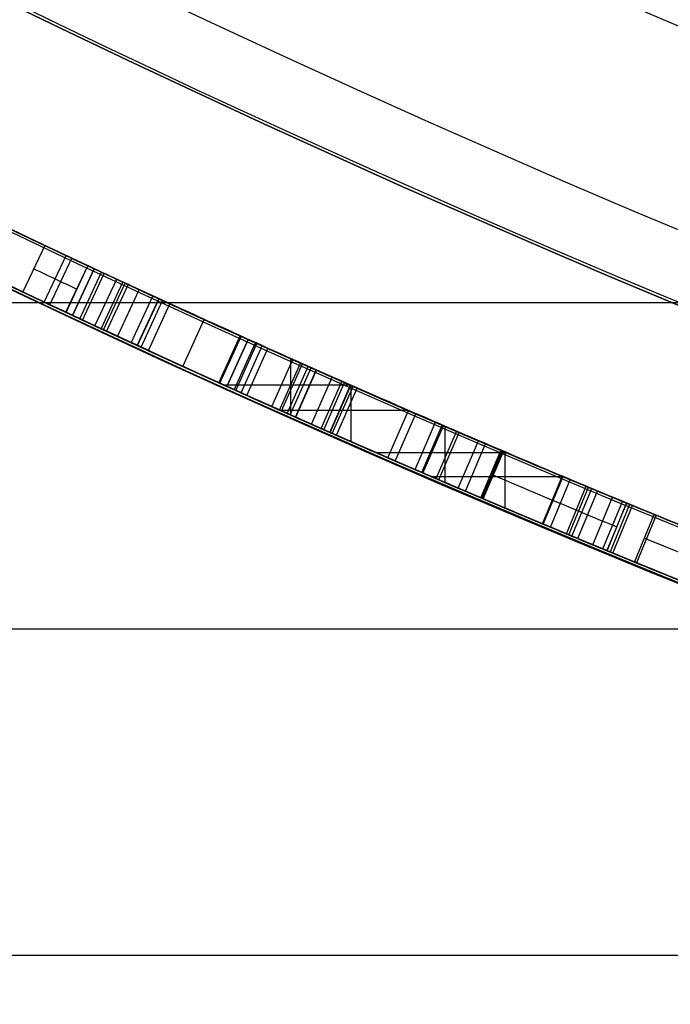
# Model space of a CAD drawing. Units: millimetres. Extents: x -68 to 68, y -67 to 68.
# Drawn here: x -10 to -9, y -24 to -22 of the extents above; entities that cross this region are included whole.
import ezdxf

# ---------------------------------------------------------------- set-up
doc = ezdxf.new("R2010")
doc.units = ezdxf.units.MM
doc.header["$MEASUREMENT"] = 0
doc.layers.add('Predefinito', color=18, linetype='Continuous', true_color=0x000000)

# ---------------------------------------------------------------- blocks, each defined once
blk = doc.blocks.new('10CI08260YY')
at = {"layer": 'Predefinito'}
for centre, radius in [((0, 0, -32.25), 24), ((0, 0, -27.25), 22.9)]:
    blk.add_circle(centre, radius, dxfattribs=at)
for centre, radius, start, end in [((0, 0), 29.95, 21.84195, 158.15805), ((0, 0, -26), 29.95, 21.84195, 158.15805), ((0, 0, -13), 29.95, 21.84195, 158.15805), ((0, 0, -29), 24, 0, 180), ((0, 0, -35.5), 24, 0, 180), ((0, 0, -28.5), 23.5, 0, 180), ((0, 0, -36), 23.5, 0, 180), ((0, 0, -28.5), 22.9, 0, 180), ((0, 0, -26), 22.9, 0, 180)]:
    blk.add_arc(centre, radius, start, end, dxfattribs=at)
blk = doc.blocks.new('Blocco 01')
at = {"layer": 'Predefinito'}
for p, q in [((10.4355, -22.0558, 24.8675), (10.4783, -22.1462, 24.8675)), ((10.4364, -22.166, 24.7587), (10.3938, -22.0755, 24.7587)), ((10.3941, -22.1859, 28.8869), (10.3516, -22.0953, 28.8869)), ((10.3945, -22.1857, 24.6497), (10.3521, -22.0951, 24.6497)), ((10.4256, -22.1711, 22.8193), (10.3831, -22.0806, 22.8193)), ((10.3623, -22.2008, 27.6808), (10.32, -22.1101, 27.6808)), ((10.3674, -22.1983, 28.16), (10.3251, -22.1077, 28.16)), ((10.3392, -22.1011, 28.3546), (10.3816, -22.1917, 28.3546)), ((10.3816, -22.1917, 28.3546), (10.3392, -22.1011, 28.3546)), ((10.3152, -22.2227, 25.1542), (10.2731, -22.132, 25.1542)), ((10.3214, -22.2198, 25.4275), (10.2793, -22.1291, 25.4275)), ((10.3259, -22.2177, 25.2907), (10.2838, -22.127, 25.2907)), ((10.3379, -22.2121, 21.5956), (10.2957, -22.1214, 21.5956)), ((10.294, -22.2325, 28.6545), (10.252, -22.1417, 28.6545)), ((10.2341, -22.2602, 24.8946), (10.1923, -22.1693, 24.8946)), ((10.2482, -22.2536, 27.8694), (10.2064, -22.1628, 27.8694)), ((10.2552, -22.2504, 25.6918), (10.2133, -22.1596, 25.6918)), ((10.2557, -22.2502, 22.8582), (10.2139, -22.1593, 22.8582)), ((10.2673, -22.2448, 21.7722), (10.2254, -22.154, 21.7722)), ((10.1671, -22.2908, 29.0021), (10.1256, -22.1998, 29.0021)), ((10.0643, -22.3374, 24.6951), (10.0232, -22.2463, 24.6951)), ((10.0672, -22.3361, 25.1729), (10.0261, -22.2449, 25.1729)), ((10.0402, -22.2386, 25.3688), (10.0814, -22.3297, 25.3688)), ((10.0814, -22.3297, 25.3688), (10.0402, -22.2386, 25.3688)), ((10.0951, -22.3235, 25.9002), (10.0539, -22.2324, 25.9002)), ((10.0968, -22.3227, 21.8139), (10.0556, -22.2316, 21.8139)), ((10.0427, -22.3471, 29.0236), (10.0018, -22.2559, 29.0236)), ((10.0538, -22.3421, 28.8223), (10.0128, -22.2509, 28.8223)), ((9.9753, -22.3773, 27.7554), (9.9346, -22.286, 27.7554)), ((9.9793, -22.3755, 21.6403), (9.9386, -22.2842, 21.6403)), ((9.994, -22.3689, 25.6678), (9.9532, -22.2776, 25.6678)), ((9.9568, -22.3855, 28.16), (9.9568, -22.2761, 28.16)), ((9.9477, -22.3896, 22.9709), (9.9071, -22.2982, 22.9709)), ((9.9482, -22.3893, 24.8825), (9.9076, -22.298, 24.8825)), ((9.9581, -22.3849, 22.6783), (9.9175, -22.2936, 22.6783)), ((9.964, -22.3823, 21.939), (9.9234, -22.291, 21.939)), ((9.893, -22.4138, 22.4998), (9.8526, -22.3223, 22.4998)), ((9.8984, -22.4114, 22.0969), (9.858, -22.3199, 22.0969)), ((9.9171, -22.4031, 29.0264), (9.8766, -22.3117, 29.0264)), ((9.8683, -22.4247, 26.0157), (9.828, -22.3332, 26.0157)), ((9.8765, -22.4211, 22.3077), (9.8362, -22.3296, 22.3077)), ((9.84, -22.4371, 28.3546), (9.84, -22.3279, 28.3546)), ((9.8806, -22.4193, 22.4088), (9.8403, -22.3278, 22.4088)), ((9.841, -22.3274, 28.16), (10.0864, -22.3274, 28.16)), ((9.8815, -22.4189, 27.5649), (9.8411, -22.3274, 27.5649)), ((9.754, -22.4746, 25.8354), (9.7142, -22.3829, 25.8354)), ((9.7683, -22.4684, 28.7853), (9.7285, -22.3767, 28.7853)), ((9.7296, -22.3762, 28.3546), (9.9778, -22.3762, 28.3546)), ((9.7157, -22.4912, 21.9077), (9.6761, -22.3994, 21.9077)), ((9.6694, -22.5112, 28.9737), (9.6299, -22.4193, 28.9737)), ((9.6747, -22.5089, 24.7683), (9.6352, -22.417, 24.7683)), ((9.6571, -22.5164, 25.1729), (9.6571, -22.4076, 25.1729)), ((9.7002, -22.4979, 27.8657), (9.6606, -22.4061, 27.8657)), ((9.7022, -22.4971, 22.6831), (9.6626, -22.4052, 22.6831)), ((9.8765, -22.4211, 22.3077), (9.8765, -22.4211, 22.3077)), ((9.6317, -22.5273, 22.2936), (9.5924, -22.4354, 22.2936)), ((9.5377, -22.4587, 25.1729), (9.7907, -22.4587, 25.1729)), ((9.5404, -22.5662, 25.3688), (9.5404, -22.4575, 25.3688)), ((9.583, -22.5481, 24.5771), (9.5439, -22.4561, 24.5771)), ((9.5461, -22.4551, 28.16), (9.5852, -22.5471, 28.16)), ((9.5852, -22.5471, 28.16), (9.5461, -22.4551, 28.16)), ((9.5878, -22.546, 28.5414), (9.5487, -22.454, 28.5414)), ((9.6177, -22.5333, 26.0405), (9.5785, -22.4413, 26.0405)), ((9.4524, -22.6032, 27.8286), (9.4138, -22.5109, 27.8286)), ((9.4264, -22.5056, 25.3688), (9.6823, -22.5056, 25.3688)), ((9.4665, -22.5972, 28.5574), (9.4279, -22.505, 28.5574)), ((9.468, -22.5966, 25.7982), (9.4294, -22.5044, 25.7982)), ((9.3994, -22.6252, 24.8791), (9.3611, -22.5329, 24.8791)), ((9.4106, -22.6206, 22.1679), (9.3721, -22.5283, 22.1679)), ((9.4168, -22.618, 22.4401), (9.3784, -22.5257, 22.4401)), ((9.4213, -22.6161, 22.304), (9.3828, -22.5238, 22.304)), ((9.3506, -22.6455, 22.7021), (9.3124, -22.553, 22.7021)), ((9.3699, -22.6375, 25.9867), (9.3317, -22.5451, 25.9867)), ((9.3308, -22.6536, 21.9108), (9.2927, -22.5612, 21.9108)), ((9.2984, -22.5588, 28.3546), (9.3365, -22.6513, 28.3546)), ((9.3423, -22.6489, 24.6586), (9.3042, -22.5565, 24.6586)), ((9.3048, -22.5562, 28.5736), (9.343, -22.6486, 28.5736)), ((9.2471, -22.5799, 25.1729), (9.285, -22.6724, 25.1729)), ((9.2888, -22.6709, 25.5543), (9.2509, -22.5783, 25.5543))]:
    blk.add_line(p, q, dxfattribs=at)
for centre, radius in [((0, 0, 1.5), 28.5), ((0, 0, 7.6875), 26.75), ((0, 0, 56.75), 24.5), ((0, 0, 1.5), 24.5), ((0, 0, 56), 23.2), ((0, 0, 11), 23.188), ((0, 0, 6.5), 23.188)]:
    blk.add_circle(centre, radius, dxfattribs=at)
for centre, radius, start, end in [((0, 0, 3), 28.5, 270, 90), ((0, 0), 28.5, 270, 90), ((0, 0, 10), 23.188, 90, 0), ((0, 0, 12.375), 26.75, 180, 0), ((0, 0, 3), 26.75, 180, 0), ((0, 0, 13.5), 24.5, 180, 0), ((0, 0, 100), 24.5, 180, 0), ((0, 0, 100), 23.4, 180, 0), ((0, 0, 3), 23.188, 180, 0), ((0, 0, 12), 23.188, 270, 0), ((0, 0), 24.5, 270, 0), ((0, 0, 3), 24.5, 270, 0), ((0, 0, 12), 23, 270, 0), ((0, 0, 14.5), 24.4, 227.02864, 312.97136), ((0, 0, 15), 24.4, 227.02864, 312.97136), ((0, 0, 31), 24.4, 227.02864, 312.97136), ((0, 0, 30.5), 24.4, 227.02864, 312.97136), ((0, 0, 14.75), 24.4, 227.02864, 312.97136), ((0, 0, 30.75), 24.4, 227.02864, 312.97136), ((0, 0, 31), 24.5, 227.02864, 312.97136), ((0, 0, 30.5), 24.5, 227.02864, 312.97136), ((0, 0, 15), 24.5, 227.02864, 312.97136), ((0, 0, 14.5), 24.5, 227.02864, 312.97136), ((0, 0, 28.2673), 24.4, 292.39757, 295.71651), ((0, 0, 22.3125), 24.5, 293.77337, 295.7514), ((0, 0, 28.3546), 24.4, 292.40075, 295.07092), ((0, 0, 28.16), 24.4, 293.0313, 295.03433), ((0, 0, 25.2936), 24.4, 291.64669, 294.94359), ((0, 0, 28.3546), 24.5, 292.40075, 295.07092), ((0, 0, 28.16), 24.5, 293.0313, 295.03433), ((0, 0, 27.9387), 24.5, 293.19053, 294.86418), ((0, 0, 25.3688), 24.4, 291.6433, 294.29811), ((0, 0, 25.1729), 24.4, 292.27042, 294.26174), ((0, 0, 22.5304), 24.4, 293.20582, 293.82756), ((0, 0, 25.3688), 24.5, 291.6433, 294.29811), ((0, 0, 25.1729), 24.5, 292.27042, 294.26174), ((0, 0, 24.9514), 24.5, 292.43036, 294.09235), ((0, 0, 22.2933), 24.4, 289.38894, 292.62786)]:
    blk.add_arc(centre, radius, start, end, dxfattribs=at)
for points, knots in [([(10.3521, -22.0951, 24.6497), (10.4433, -22.0524, 24.5925), (10.557, -21.9982, 24.5543), (10.7633, -21.8981, 24.6093), (10.8361, -21.8619, 24.7159), (10.8911, -21.8345, 24.8172)], [0, 0, 0, 0, 0.0003538159, 0.0003538159, 0.0007076319, 0.0007076319, 0.0007076319, 0.0007076319]), ([(10.3521, -22.0951, 24.6497), (10.4433, -22.0524, 24.5925), (10.557, -21.9982, 24.5543), (10.7633, -21.8981, 24.6093), (10.8361, -21.8619, 24.7159), (10.8911, -21.8345, 24.8172)], [0, 0, 0, 0, 0.5, 0.5, 1, 1, 1, 1]), ([(10.868, -21.846, 26.0092), (10.868, -21.846, 25.7438), (10.8747, -21.8426, 25.5072), (10.8658, -21.8471, 25.1719), (10.8592, -21.8504, 25.1113), (10.8293, -21.8652, 24.9865), (10.8058, -21.8769, 24.9256), (10.6767, -21.9403, 24.7975), (10.5371, -22.0078, 24.8095), (10.4355, -22.0558, 24.8675)], [0, 0, 0, 0, 0.000764834, 0.000764834, 0.000956042, 0.000956042, 0.001147251, 0.001147251, 0.001529668, 0.001529668, 0.001529668, 0.001529668]), ([(10.9357, -21.9239, 24.8172), (10.8805, -21.9515, 24.716), (10.8074, -21.9878, 24.6093), (10.6003, -22.0884, 24.5543), (10.4861, -22.1428, 24.5925), (10.3945, -22.1857, 24.6497)], [-0.0007101358, -0.0007101358, -0.0007101358, -0.0007101358, -0.000355068, -0.000355068, 0, 0, 0, 0]), ([(10.4783, -22.1462, 24.8675), (10.5802, -22.098, 24.8095), (10.7204, -22.0302, 24.7975), (10.85, -21.9665, 24.9256), (10.8737, -21.9548, 24.9865), (10.9037, -21.9399, 25.1113), (10.9103, -21.9366, 25.1719), (10.9193, -21.9322, 25.5072), (10.9126, -21.9355, 25.7438), (10.9126, -21.9355, 26.0092)], [-0.001532305, -0.001532305, -0.001532305, -0.001532305, -0.001149229, -0.001149229, -0.000957691, -0.000957691, -0.000766153, -0.000766153, 0, 0, 0, 0]), ([(10.5741, -21.9897, 22.8778), (10.4071, -22.07, 23.0874), (10.1259, -22.201, 23.1024), (9.7976, -22.3468, 22.9052), (9.7127, -22.3836, 22.8019), (9.6124, -22.4269, 22.5643), (9.5906, -22.4361, 22.4336), (9.5942, -22.4346, 22.1535), (9.6175, -22.4247, 22.0287), (9.7346, -22.3741, 21.7867), (9.8303, -22.3325, 21.6922), (10.0469, -22.2359, 21.5885), (10.17, -22.18, 21.5728), (10.4215, -22.0629, 21.6184), (10.5185, -22.0166, 21.6918), (10.5972, -21.9786, 21.8005)], [0, 0, 0, 0, 0.000796516, 0.000796516, 0.001194774, 0.001194774, 0.001593032, 0.001593032, 0.00199129, 0.00199129, 0.002389548, 0.002389548, 0.002787805, 0.002787805, 0.003186063, 0.003186063, 0.003186063, 0.003186063]), ([(10.5741, -21.9897, 22.8778), (10.4071, -22.07, 23.0874), (10.1259, -22.201, 23.1024), (9.7976, -22.3468, 22.9052), (9.7127, -22.3836, 22.8019), (9.6124, -22.4269, 22.5643), (9.5906, -22.4361, 22.4336), (9.5942, -22.4346, 22.1535), (9.6175, -22.4247, 22.0287), (9.7346, -22.3741, 21.7867), (9.8303, -22.3325, 21.6922), (10.0469, -22.2359, 21.5885), (10.17, -22.18, 21.5728), (10.4215, -22.0629, 21.6184), (10.5185, -22.0166, 21.6918), (10.5972, -21.9786, 21.8005)], [0, 0, 0, 0, 0.25, 0.25, 0.375, 0.375, 0.5, 0.5, 0.625, 0.625, 0.75, 0.75, 0.875, 0.875, 1, 1, 1, 1]), ([(9.8362, -22.3296, 22.3077), (9.8361, -22.3296, 22.4294), (9.8524, -22.3225, 22.5709), (9.9846, -22.2637, 22.7894), (10.094, -22.2146, 22.8544), (10.2748, -22.1313, 22.8615), (10.3283, -22.1063, 22.8507), (10.4322, -22.0575, 22.7936), (10.4835, -22.0331, 22.7465), (10.5853, -21.9845, 22.5937), (10.6011, -21.9767, 22.451), (10.6011, -21.9767, 22.3306)], [-0.0031079, -0.0031079, -0.0031079, -0.0031079, -0.002720408, -0.002720408, -0.002321191, -0.002321191, -0.002118444, -0.002118444, -0.00193656, -0.00193656, -0.001549598, -0.001549598, -0.001549598, -0.001549598]), ([(9.8362, -22.3296, 22.3077), (9.8361, -22.3296, 22.3431), (9.8375, -22.329, 22.3768), (9.843, -22.3266, 22.4408), (9.8459, -22.3253, 22.4648), (9.8661, -22.3164, 22.5697), (9.8842, -22.3084, 22.6235), (9.984, -22.264, 22.7881), (10.0929, -22.2151, 22.8538), (10.2744, -22.1315, 22.8604), (10.3322, -22.1045, 22.8473), (10.4339, -22.0567, 22.7913), (10.4847, -22.0325, 22.7433), (10.5318, -22.01, 22.6725), (10.5453, -22.0036, 22.646), (10.568, -21.9927, 22.5875), (10.5785, -21.9876, 22.5487), (10.5954, -21.9795, 22.4642), (10.6011, -21.9767, 22.3994), (10.6011, -21.9767, 22.3288)], [0.5, 0.5, 0.5, 0.5, 0.53125, 0.53125, 0.5625, 0.5625, 0.625, 0.625, 0.75, 0.75, 0.8125, 0.8125, 0.875, 0.875, 0.90625, 0.90625, 0.9375, 0.9375, 1, 1, 1, 1]), ([(10.6011, -21.9767, 22.3306), (10.6013, -21.9766, 22.1962), (10.5906, -21.9819, 22.0785), (10.4555, -22.0465, 21.8578), (10.3451, -22.0988, 21.7758), (10.1111, -22.2068, 21.7661), (9.9915, -22.2606, 21.8369), (9.8522, -22.3226, 22.0449), (9.8371, -22.3292, 22.1851), (9.8362, -22.3296, 22.3077)], [-0.00155395, -0.00155395, -0.00155395, -0.00155395, -0.00113002, -0.00113002, -0.000757087, -0.000757087, -0.00038748, -0.00038748, 0, 0, 0, 0]), ([(10.6011, -21.9767, 22.3288), (10.6011, -21.9767, 22.2935), (10.5996, -21.9774, 22.2599), (10.5938, -21.9802, 22.1961), (10.5907, -21.9818, 22.1717), (10.5698, -21.9918, 22.0688), (10.5502, -22.0013, 22.014), (10.4498, -22.0492, 21.8524), (10.3367, -22.1027, 21.7752), (10.1697, -22.1797, 21.7707), (10.1063, -22.2087, 21.7851), (10.0049, -22.2546, 21.8426), (9.9524, -22.278, 21.8951), (9.8943, -22.3039, 21.9828), (9.8726, -22.3135, 22.0355), (9.8435, -22.3264, 22.1584), (9.8362, -22.3296, 22.2369), (9.8362, -22.3296, 22.3077)], [0, 0, 0, 0, 0.03125, 0.03125, 0.0625, 0.0625, 0.125, 0.125, 0.25, 0.25, 0.3125, 0.3125, 0.375, 0.375, 0.4375, 0.4375, 0.5, 0.5, 0.5, 0.5]), ([(9.2984, -22.5588, 28.3546), (9.2896, -22.5624, 28.1698), (9.3159, -22.5518, 27.9783), (9.5116, -22.47, 27.6789), (9.6776, -22.3995, 27.585), (10.0046, -22.2553, 27.5448), (10.1834, -22.1739, 27.5778), (10.3883, -22.0783, 27.7323), (10.4501, -22.049, 27.8044), (10.5306, -22.0106, 27.9542), (10.5593, -21.9969, 28.0515), (10.578, -21.9878, 28.1819), (10.5817, -21.9861, 28.2274), (10.5838, -21.985, 28.3237), (10.5828, -21.9855, 28.3641), (10.569, -21.9922, 28.5121), (10.5492, -22.0017, 28.5943), (10.4726, -22.0383, 28.7601), (10.4163, -22.065, 28.8328), (10.287, -22.1256, 28.9409), (10.2036, -22.1643, 28.9815), (10.0865, -22.2176, 29.0125), (10.0424, -22.2376, 29.0199), (9.9611, -22.2741, 29.0273), (9.9229, -22.2912, 29.0284), (9.784, -22.3527, 29.0224), (9.7106, -22.3846, 29.0086), (9.4687, -22.4886, 28.9037), (9.3533, -22.5361, 28.7555), (9.3048, -22.5562, 28.5736)], [0, 0, 0, 0, 0.000551348, 0.000551348, 0.001102695, 0.001102695, 0.001654043, 0.001654043, 0.001929717, 0.001929717, 0.002205391, 0.002205391, 0.002343228, 0.002343228, 0.002481065, 0.002481065, 0.002756739, 0.002756739, 0.003032412, 0.003032412, 0.003308086, 0.003308086, 0.003445923, 0.003445923, 0.00358376, 0.00358376, 0.003859434, 0.003859434, 0.004410782, 0.004410782, 0.004410782, 0.004410782]), ([(9.2984, -22.5588, 28.3546), (9.2896, -22.5624, 28.1698), (9.3159, -22.5518, 27.9783), (9.5116, -22.47, 27.6789), (9.6776, -22.3995, 27.585), (10.0046, -22.2553, 27.5448), (10.1834, -22.1739, 27.5778), (10.3883, -22.0783, 27.7323), (10.4501, -22.049, 27.8044), (10.5306, -22.0106, 27.9542), (10.5593, -21.9969, 28.0515), (10.578, -21.9878, 28.1819), (10.5817, -21.9861, 28.2274), (10.5838, -21.985, 28.3237), (10.5828, -21.9855, 28.3641), (10.569, -21.9922, 28.5121), (10.5492, -22.0017, 28.5943), (10.4726, -22.0383, 28.7601), (10.4163, -22.065, 28.8328), (10.287, -22.1256, 28.9409), (10.2036, -22.1643, 28.9815), (10.0865, -22.2176, 29.0125), (10.0424, -22.2376, 29.0199), (9.9611, -22.2741, 29.0273), (9.9229, -22.2912, 29.0284), (9.784, -22.3527, 29.0224), (9.7106, -22.3846, 29.0086), (9.4687, -22.4886, 28.9037), (9.3533, -22.5361, 28.7555), (9.3048, -22.5562, 28.5736)], [0, 0, 0, 0, 0.125, 0.125, 0.25, 0.25, 0.375, 0.375, 0.4375, 0.4375, 0.5, 0.5, 0.53125, 0.53125, 0.5625, 0.5625, 0.625, 0.625, 0.6875, 0.6875, 0.75, 0.75, 0.78125, 0.78125, 0.8125, 0.8125, 0.875, 0.875, 1, 1, 1, 1]), ([(9.343, -22.6486, 28.5736), (9.3917, -22.6285, 28.7554), (9.5075, -22.5807, 28.9037), (9.7504, -22.4764, 29.0086), (9.8241, -22.4443, 29.0224), (9.9636, -22.3826, 29.0284), (10.002, -22.3654, 29.0273), (10.0835, -22.3288, 29.0199), (10.1279, -22.3087, 29.0125), (10.2454, -22.2551, 28.9815), (10.3291, -22.2163, 28.9409), (10.459, -22.1555, 28.8328), (10.5155, -22.1286, 28.7601), (10.5924, -22.0919, 28.5943), (10.6123, -22.0823, 28.5121), (10.6262, -22.0756, 28.3641), (10.6272, -22.0752, 28.3237), (10.6251, -22.0762, 28.2274), (10.6214, -22.078, 28.1819), (10.6026, -22.087, 28.0515), (10.5738, -22.1009, 27.9542), (10.4929, -22.1394, 27.8044), (10.4308, -22.1687, 27.7323), (10.2251, -22.2648, 27.5778), (10.0456, -22.3465, 27.5448), (9.7173, -22.4913, 27.585), (9.5506, -22.5621, 27.6789), (9.3541, -22.6442, 27.9783), (9.3277, -22.6549, 28.1698), (9.3365, -22.6513, 28.3546)], [-0.004421075, -0.004421075, -0.004421075, -0.004421075, -0.00386844, -0.00386844, -0.003592123, -0.003592123, -0.003453965, -0.003453965, -0.003315806, -0.003315806, -0.003039489, -0.003039489, -0.002763172, -0.002763172, -0.002486855, -0.002486855, -0.002348696, -0.002348696, -0.002210537, -0.002210537, -0.00193422, -0.00193422, -0.001657903, -0.001657903, -0.001105269, -0.001105269, -0.000552634, -0.000552634, 0, 0, 0, 0]), ([(10.6406, -22.0687, 21.8005), (10.5616, -22.1068, 21.6918), (10.4642, -22.1533, 21.6184), (10.2116, -22.2709, 21.5728), (10.0881, -22.327, 21.5885), (9.8706, -22.424, 21.6922), (9.7745, -22.4658, 21.7867), (9.6569, -22.5166, 22.0287), (9.6335, -22.5265, 22.1535), (9.6299, -22.5281, 22.4336), (9.6518, -22.5188, 22.5643), (9.7525, -22.4753, 22.8019), (9.8378, -22.4384, 22.9052), (10.1674, -22.292, 23.1024), (10.4498, -22.1605, 23.0874), (10.6174, -22.0799, 22.8778)], [-0.003192993, -0.003192993, -0.003192993, -0.003192993, -0.002793869, -0.002793869, -0.002394745, -0.002394745, -0.001995621, -0.001995621, -0.001596496, -0.001596496, -0.001197372, -0.001197372, -0.000798248, -0.000798248, 0, 0, 0, 0]), ([(10.6445, -22.0668, 22.3306), (10.6445, -22.0668, 22.4512), (10.6287, -22.0746, 22.5938), (10.5265, -22.1234, 22.7466), (10.4749, -22.1479, 22.7937), (10.3706, -22.197, 22.8507), (10.3169, -22.222, 22.8615), (10.1356, -22.3056, 22.8545), (10.0256, -22.3549, 22.7896), (9.8928, -22.414, 22.571), (9.8764, -22.4211, 22.4294), (9.8765, -22.4211, 22.3077)], [0.001552691, 0.001552691, 0.001552691, 0.001552691, 0.001940208, 0.001940208, 0.002122621, 0.002122621, 0.002326213, 0.002326213, 0.002726555, 0.002726555, 0.003114263, 0.003114263, 0.003114263, 0.003114263]), ([(9.8765, -22.4211, 22.3077), (9.8774, -22.4207, 22.1849), (9.8928, -22.414, 22.0445), (10.0329, -22.3516, 21.8363), (10.1528, -22.2977, 21.7661), (10.3873, -22.1894, 21.7758), (10.498, -22.137, 21.8572), (10.6339, -22.0721, 22.0781), (10.6448, -22.0667, 22.196), (10.6445, -22.0668, 22.3306)], [0, 0, 0, 0, 0.000387982, 0.000387982, 0.000758488, 0.000758488, 0.001132427, 0.001132427, 0.001557132, 0.001557132, 0.001557132, 0.001557132]), ([(10.6174, -22.0799, 22.8778), (10.4498, -22.1605, 23.0874), (10.1674, -22.292, 23.1024), (9.8378, -22.4384, 22.9052), (9.7525, -22.4753, 22.8019), (9.6518, -22.5188, 22.5643), (9.6299, -22.5281, 22.4336), (9.6335, -22.5265, 22.1535), (9.6569, -22.5166, 22.0287), (9.7745, -22.4658, 21.7867), (9.8706, -22.424, 21.6922), (10.0881, -22.327, 21.5885), (10.2116, -22.2709, 21.5728), (10.3974, -22.1844, 21.6064), (10.4505, -22.1595, 21.6283), (10.4982, -22.1368, 21.6599)], [0, 0, 0, 0, 0.25, 0.25, 0.375, 0.375, 0.5, 0.5, 0.625, 0.625, 0.75, 0.75, 0.875, 0.875, 0.933876, 0.933876, 0.933876, 0.933876]), ([(10.3251, -22.1077, 28.16), (10.3181, -22.111, 28.0465), (10.2804, -22.1287, 27.946), (10.1324, -22.1969, 27.7929), (10.041, -22.2385, 27.7567), (9.8282, -22.3334, 27.7541), (9.7356, -22.3737, 27.7889), (9.5856, -22.4384, 27.9425), (9.5562, -22.4508, 28.0437), (9.5461, -22.4551, 28.16), (9.5461, -22.4551, 28.16), (9.5461, -22.4551, 28.16), (9.5461, -22.4551, 28.16)], [0, 0, 0, 0, 0.000324369, 0.000324369, 0.000648738, 0.000648738, 0.000973107, 0.000973107, 0.001297476, 0.001297476, 0.001297476, 0.001297476, 0.001297476, 0.001297476, 0.001297476]), ([(9.5487, -22.454, 28.5414), (9.5852, -22.4385, 28.6449), (9.6418, -22.4144, 28.7349), (9.8151, -22.339, 28.8358), (9.9201, -22.2926, 28.8434), (10.1054, -22.2093, 28.8012), (10.1943, -22.1685, 28.7413), (10.3097, -22.115, 28.5678), (10.3328, -22.1041, 28.4654), (10.3392, -22.1011, 28.3546), (10.3392, -22.1011, 28.3546), (10.3392, -22.1011, 28.3546), (10.3392, -22.1011, 28.3546)], [0, 0, 0, 0, 0.0003154, 0.0003154, 0.000630799, 0.000630799, 0.000946199, 0.000946199, 0.001261598, 0.001261598, 0.001261598, 0.001261599, 0.001261599, 0.001261599, 0.001261599]), ([(9.5487, -22.454, 28.5414), (9.5852, -22.4385, 28.6449), (9.6418, -22.4144, 28.7349), (9.8151, -22.339, 28.8358), (9.9201, -22.2926, 28.8434), (10.1054, -22.2093, 28.8012), (10.1943, -22.1685, 28.7413), (10.3097, -22.115, 28.5678), (10.3328, -22.1041, 28.4654), (10.3392, -22.1011, 28.3546), (10.3392, -22.1011, 28.3546), (10.3392, -22.1011, 28.3546), (10.3392, -22.1011, 28.3546)], [0, 0, 0, 0, 0.25, 0.25, 0.5, 0.5, 0.75, 0.75, 1, 1, 1, 1, 1, 1, 1]), ([(9.0533, -22.6584, 24.9491), (9.1111, -22.6352, 24.7952), (9.2308, -22.5871, 24.6732), (9.5122, -22.4697, 24.5571), (9.6761, -22.3994, 24.5543), (9.9696, -22.2704, 24.6389), (10.0957, -22.2131, 24.7346), (10.2592, -22.1382, 25.0246), (10.2837, -22.1267, 25.2005), (10.2757, -22.1306, 25.5312), (10.2395, -22.1479, 25.6914), (10.031, -22.2432, 25.9485), (9.8892, -22.3069, 26.0152), (9.5963, -22.4344, 26.0558), (9.4262, -22.5063, 26.041), (9.1474, -22.621, 25.8871), (9.0522, -22.6588, 25.75), (9.0071, -22.6767, 25.5865)], [0.000421978, 0.000421978, 0.000421978, 0.000421978, 0.00090957, 0.00090957, 0.001390319, 0.001390319, 0.00190011, 0.00190011, 0.002391866, 0.002391866, 0.002912493, 0.002912493, 0.00340796, 0.00340796, 0.003888248, 0.003888248, 0.004393393, 0.004393393, 0.004393393, 0.004393393]), ([(10.3816, -22.1917, 28.3546), (10.3816, -22.1917, 28.3546), (10.3816, -22.1917, 28.3546), (10.3816, -22.1917, 28.3546), (10.3752, -22.1947, 28.4654), (10.352, -22.2057, 28.5678), (10.2361, -22.2593, 28.7413), (10.1468, -22.3003, 28.8012), (9.9608, -22.384, 28.8434), (9.8553, -22.4306, 28.8358), (9.6813, -22.5062, 28.7349), (9.6245, -22.5304, 28.6449), (9.5878, -22.546, 28.5414)], [-0.001265036, -0.001265036, -0.001265036, -0.001265036, -0.001265036, -0.001265036, -0.001265036, -0.000948777, -0.000948777, -0.000632518, -0.000632518, -0.000316259, -0.000316259, 0, 0, 0, 0]), ([(9.5878, -22.546, 28.5414), (9.6245, -22.5304, 28.6449), (9.6813, -22.5062, 28.7349), (9.8553, -22.4306, 28.8358), (9.9608, -22.384, 28.8434), (10.1468, -22.3003, 28.8012), (10.2361, -22.2593, 28.7413), (10.352, -22.2057, 28.5678), (10.3752, -22.1947, 28.4654), (10.3816, -22.1917, 28.3546), (10.3816, -22.1917, 28.3546), (10.3816, -22.1917, 28.3546), (10.3816, -22.1917, 28.3546)], [0, 0, 0, 0, 0.25, 0.25, 0.5, 0.5, 0.75, 0.75, 1, 1, 1, 1, 1, 1, 1]), ([(9.5852, -22.5471, 28.16), (9.5852, -22.5471, 28.16), (9.5852, -22.5471, 28.16), (9.5852, -22.5471, 28.16), (9.5953, -22.5428, 28.0437), (9.6249, -22.5304, 27.9425), (9.7755, -22.4654, 27.7889), (9.8685, -22.4249, 27.7541), (10.0821, -22.3297, 27.7567), (10.174, -22.2878, 27.7929), (10.3225, -22.2194, 27.946), (10.3604, -22.2016, 28.0465), (10.3674, -22.1983, 28.16)], [-0.001299317, -0.001299317, -0.001299317, -0.001299317, -0.001299316, -0.001299316, -0.001299316, -0.000974487, -0.000974487, -0.000649658, -0.000649658, -0.000324829, -0.000324829, 0, 0, 0, 0]), ([(9.0363, -22.7727, 25.3688), (9.0363, -22.7727, 25.1833), (9.0548, -22.7656, 24.9915), (9.2033, -22.7058, 24.7661), (9.2705, -22.6785, 24.7026), (9.4141, -22.6193, 24.6147), (9.5029, -22.5821, 24.5865), (9.743, -22.4801, 24.5584), (9.9271, -22.3992, 24.5912), (10.1329, -22.3065, 24.7471), (10.1938, -22.2787, 24.8193), (10.2743, -22.2416, 24.9699), (10.303, -22.2283, 25.0676), (10.3214, -22.2198, 25.1975), (10.325, -22.2181, 25.2446), (10.3269, -22.2172, 25.3369), (10.326, -22.2177, 25.3777), (10.3124, -22.224, 25.5272), (10.2932, -22.2329, 25.6089), (10.2171, -22.268, 25.7748), (10.1606, -22.2939, 25.8463), (10.0296, -22.3531, 25.9542), (9.9472, -22.3899, 25.9945), (9.7894, -22.4594, 26.0369), (9.7099, -22.494, 26.0446), (9.5255, -22.5726, 26.0364), (9.4507, -22.604, 26.0218), (9.2083, -22.7044, 25.9164), (9.0941, -22.7497, 25.7737), (9.044, -22.7696, 25.5865)], [0, 0, 0, 0, 0.125, 0.125, 0.1875, 0.1875, 0.25, 0.25, 0.375, 0.375, 0.4375, 0.4375, 0.5, 0.5, 0.53125, 0.53125, 0.5625, 0.5625, 0.625, 0.625, 0.6875, 0.6875, 0.75, 0.75, 0.8125, 0.8125, 0.875, 0.875, 1, 1, 1, 1]), ([(9.044, -22.7696, 25.5865), (9.0894, -22.7516, 25.7503), (9.1852, -22.7136, 25.8872), (9.4648, -22.5985, 26.041), (9.6357, -22.5263, 26.0558), (9.9295, -22.3984, 26.0152), (10.072, -22.3344, 25.9486), (10.2814, -22.2387, 25.6915), (10.3178, -22.2213, 25.5313), (10.3258, -22.2174, 25.2004), (10.3012, -22.2289, 25.0245), (10.1369, -22.3042, 24.7343), (10.0102, -22.3618, 24.6388), (9.7158, -22.4912, 24.5543), (9.5512, -22.5618, 24.5571), (9.2689, -22.6795, 24.6731), (9.1486, -22.7279, 24.795), (9.0905, -22.7512, 24.9492)], [-0.004402021, -0.004402021, -0.004402021, -0.004402021, -0.003895996, -0.003895996, -0.003413884, -0.003413884, -0.002917033, -0.002917033, -0.002395976, -0.002395976, -0.001904083, -0.001904083, -0.001393112, -0.001393112, -0.000910465, -0.000910465, -0.000421949, -0.000421949, -0.000421949, -0.000421949]), ([(10.0261, -22.2449, 25.1729), (10.0191, -22.2481, 25.0618), (9.9804, -22.2656, 24.9561), (9.8349, -22.3303, 24.8089), (9.7419, -22.3711, 24.7695), (9.5285, -22.4629, 24.767), (9.4338, -22.5026, 24.8043), (9.2883, -22.5631, 24.9538), (9.2581, -22.5754, 25.0593), (9.2471, -22.5799, 25.1729)], [0, 0, 0, 0, 0.000323336, 0.000323336, 0.000646671, 0.000646671, 0.000970007, 0.000970007, 0.001293342, 0.001293342, 0.001293342, 0.001293342]), ([(9.2509, -22.5783, 25.5543), (9.2848, -22.5644, 25.6539), (9.3424, -22.5408, 25.7477), (9.5164, -22.4679, 25.8486), (9.6215, -22.4231, 25.8561), (9.8069, -22.3427, 25.8147), (9.896, -22.3032, 25.7545), (10.0105, -22.2521, 25.5811), (10.0338, -22.2415, 25.4789), (10.0402, -22.2386, 25.3688), (10.0402, -22.2386, 25.3688), (10.0402, -22.2386, 25.3688), (10.0402, -22.2386, 25.3688)], [0, 0, 0, 0, 0.000314414, 0.000314414, 0.000628828, 0.000628828, 0.000943242, 0.000943242, 0.001257656, 0.001257656, 0.001257656, 0.001257657, 0.001257657, 0.001257657, 0.001257657]), ([(9.2509, -22.5783, 25.5543), (9.2848, -22.5644, 25.6539), (9.3424, -22.5408, 25.7477), (9.5164, -22.4679, 25.8486), (9.6215, -22.4231, 25.8561), (9.8069, -22.3427, 25.8147), (9.896, -22.3032, 25.7545), (10.0105, -22.2521, 25.5811), (10.0338, -22.2415, 25.4789), (10.0402, -22.2386, 25.3688), (10.0402, -22.2386, 25.3688), (10.0402, -22.2386, 25.3688), (10.0402, -22.2386, 25.3688)], [0, 0, 0, 0, 0.25, 0.25, 0.5, 0.5, 0.75, 0.75, 1, 1, 1, 1, 1, 1, 1]), ([(9.285, -22.6724, 25.1729), (9.2961, -22.6679, 25.0593), (9.3264, -22.6556, 24.9538), (9.4725, -22.5949, 24.8043), (9.5675, -22.555, 24.767), (9.7819, -22.4628, 24.7695), (9.8752, -22.4218, 24.8089), (10.0213, -22.3569, 24.9561), (10.0602, -22.3393, 25.0618), (10.0672, -22.3361, 25.1729)], [-0.001296162, -0.001296162, -0.001296162, -0.001296162, -0.000972121, -0.000972121, -0.000648081, -0.000648081, -0.00032404, -0.00032404, 0, 0, 0, 0]), ([(10.0814, -22.3297, 25.3688), (10.0814, -22.3297, 25.3688), (10.0814, -22.3297, 25.3688), (10.0814, -22.3297, 25.3688), (10.0749, -22.3326, 25.4789), (10.0515, -22.3432, 25.5811), (9.9365, -22.3946, 25.7545), (9.8471, -22.4342, 25.8147), (9.661, -22.515, 25.8561), (9.5554, -22.56, 25.8486), (9.3807, -22.6332, 25.7477), (9.3229, -22.6569, 25.6539), (9.2888, -22.6709, 25.5543)], [-0.001260448, -0.001260448, -0.001260448, -0.001260448, -0.001260447, -0.001260447, -0.001260447, -0.000945335, -0.000945335, -0.000630224, -0.000630224, -0.000315112, -0.000315112, 0, 0, 0, 0]), ([(8.0984, -23.0168, 22.3816), (8.0984, -23.0168, 22.1973), (8.1168, -23.0106, 22.0083), (8.312, -22.9408, 21.707), (8.4782, -22.8804, 21.6113), (8.8067, -22.7559, 21.5721), (8.9889, -22.6844, 21.6071), (9.192, -22.6025, 21.7632), (9.2534, -22.5773, 21.8363), (9.332, -22.545, 21.9852), (9.3599, -22.5333, 22.0815), (9.3782, -22.5257, 22.2111), (9.3818, -22.5242, 22.2565), (9.3838, -22.5234, 22.3515), (9.3829, -22.5238, 22.3909), (9.3693, -22.5294, 22.5384), (9.3503, -22.5374, 22.6193), (9.2746, -22.5687, 22.785), (9.219, -22.5915, 22.857), (9.089, -22.6441, 22.9662), (9.006, -22.6773, 23.0072), (8.849, -22.739, 23.0497), (8.7695, -22.7698, 23.0575), (8.5829, -22.8408, 23.0492), (8.5077, -22.8689, 23.0346), (8.2682, -22.957, 22.9299), (8.1536, -22.9974, 22.7821), (8.1049, -23.0146, 22.5994)], [0, 0, 0, 0, 0.000544987, 0.000544987, 0.001089974, 0.001089974, 0.001634961, 0.001634961, 0.001907455, 0.001907455, 0.002179949, 0.002179949, 0.002316195, 0.002316195, 0.002452442, 0.002452442, 0.002724936, 0.002724936, 0.002997429, 0.002997429, 0.003269923, 0.003269923, 0.003542416, 0.003542416, 0.00381491, 0.00381491, 0.004359897, 0.004359897, 0.004359897, 0.004359897]), ([(8.1381, -23.1089, 22.5994), (8.187, -23.0917, 22.7821), (8.3021, -23.0511, 22.9299), (8.5425, -22.9626, 23.0346), (8.6181, -22.9344, 23.0492), (8.8055, -22.8632, 23.0575), (8.8852, -22.8322, 23.0497), (9.0429, -22.7702, 23.0072), (9.1262, -22.7369, 22.9662), (9.2568, -22.6841, 22.857), (9.3126, -22.6611, 22.785), (9.3886, -22.6298, 22.6193), (9.4077, -22.6218, 22.5384), (9.4213, -22.6161, 22.3909), (9.4223, -22.6157, 22.3515), (9.4203, -22.6166, 22.2565), (9.4167, -22.618, 22.2111), (9.3983, -22.6257, 22.0815), (9.3702, -22.6374, 21.9852), (9.2913, -22.6699, 21.8363), (9.2297, -22.6951, 21.7632), (9.0258, -22.7773, 21.6071), (8.8428, -22.8492, 21.5721), (8.5129, -22.9741, 21.6113), (8.3461, -23.0348, 21.707), (8.15, -23.1049, 22.0083), (8.1316, -23.1112, 22.1973), (8.1316, -23.1112, 22.3816)], [-0.004368547, -0.004368547, -0.004368547, -0.004368547, -0.003822478, -0.003822478, -0.003549444, -0.003549444, -0.00327641, -0.00327641, -0.003003376, -0.003003376, -0.002730342, -0.002730342, -0.002457308, -0.002457308, -0.00232079, -0.00232079, -0.002184273, -0.002184273, -0.001911239, -0.001911239, -0.001638205, -0.001638205, -0.001092137, -0.001092137, -0.000546068, -0.000546068, 0, 0, 0, 0])]:
    blk.add_open_spline(points, degree=3, knots=knots, dxfattribs=at)
at = {"layer": 'Predefinito', "extrusion": (0.933836, -5.00687e-09, -0.357702)}
blk.add_open_spline([(10.4355, -22.0558, 24.8675), (10.4078, -22.069, 24.795), (10.38, -22.0821, 24.7224), (10.3521, -22.0951, 24.6497)], degree=3, dxfattribs=at)
at = {"layer": 'Predefinito', "extrusion": (0.933591, 6.5549e-10, -0.358341)}
blk.add_open_spline([(10.4569, -22.101, 24.8675), (10.4291, -22.1142, 24.795), (10.4012, -22.1273, 24.7224), (10.3733, -22.1404, 24.6497)], degree=3, dxfattribs=at)
at = {"layer": 'Predefinito', "extrusion": (0.933346, -4.47389e-09, -0.358979)}
blk.add_open_spline([(10.3945, -22.1857, 24.6497), (10.4225, -22.1726, 24.7224), (10.4504, -22.1594, 24.795), (10.4783, -22.1462, 24.8675)], degree=3, dxfattribs=at)
at = {"layer": 'Predefinito', "extrusion": (-0.13098, 4.98882e-08, -0.991385)}
blk.add_open_spline([(9.3048, -22.5562, 28.5736), (9.3866, -22.5224, 28.5628), (9.4679, -22.4884, 28.5521), (9.5487, -22.454, 28.5414)], degree=3, dxfattribs=at)
at = {"layer": 'Predefinito', "extrusion": (-0.130715, 6.16963e-11, -0.99142)}
blk.add_open_spline([(9.324, -22.6027, 28.5736), (9.406, -22.5688, 28.5628), (9.4874, -22.5347, 28.5521), (9.5684, -22.5003, 28.5414)], degree=3, dxfattribs=at)
at = {"layer": 'Predefinito', "extrusion": (-0.130455, 4.97579e-08, -0.991454)}
blk.add_open_spline([(9.5878, -22.546, 28.5414), (9.5067, -22.5805, 28.5521), (9.4251, -22.6147, 28.5628), (9.343, -22.6486, 28.5736)], degree=3, dxfattribs=at)
at = {"layer": 'Predefinito', "extrusion": (-0.13098, -9.35671e-09, -0.991385)}
blk.add_open_spline([(9.0071, -22.6767, 25.5865), (9.0889, -22.6442, 25.5757), (9.1702, -22.6114, 25.565), (9.2509, -22.5783, 25.5543)], degree=3, dxfattribs=at)
at = {"layer": 'Predefinito', "extrusion": (-0.130717, -5.5563e-11, -0.99142)}
blk.add_open_spline([(9.0255, -22.7232, 25.5865), (9.1075, -22.6906, 25.5757), (9.189, -22.6577, 25.565), (9.2699, -22.6246, 25.5543)], degree=3, dxfattribs=at)
at = {"layer": 'Predefinito', "extrusion": (-0.130455, -9.31575e-09, -0.991454)}
blk.add_open_spline([(9.2888, -22.6709, 25.5543), (9.2078, -22.7041, 25.565), (9.1262, -22.737, 25.5757), (9.044, -22.7696, 25.5865)], degree=3, dxfattribs=at)
blk = doc.blocks.new('10PM06060YY')
at = {"layer": 'Predefinito'}
blk.add_blockref('Blocco 01', (0, 0), dxfattribs=at)
blk = doc.blocks.new('10SK10060YY')
at = {"layer": 'Predefinito', "color": 9, "true_color": 0xb0c4de}
for p, q in [((1.2189, 23.4353, -25), (1.2189, 23.4353, 25)), ((-0.1405, 22.8014, -25), (-0.1405, 22.8014, 25)), ((0, 22.1675, -25), (0, 22.1675, 25)), ((1.5, 22.1675, -25), (1.5, 22.1675, 25))]:
    blk.add_line(p, q, dxfattribs=at)
blk = doc.blocks.new('10OR1116000')
at = {"layer": 'Predefinito', "color": 250, "true_color": 0x333333}
for centre, radius in [((0, 0, 0.89), 23.865), ((0, 0, 1.78), 22.975), ((0, 0), 22.975), ((0, 0, 0.89), 22.085)]:
    blk.add_circle(centre, radius, dxfattribs=at)
blk = doc.blocks.new('10PM04460YY')
at = {"layer": 'Predefinito', "color": 5, "true_color": 0x0000ff}
for centre, radius in [((0, 0, -9.75), 26.25), ((0, 0, -3.75), 24), ((0, 0, -5.25), 22.5)]:
    blk.add_circle(centre, radius, dxfattribs=at)
for centre, radius in [((0, 0, -10.5), 26.25), ((0, 0, -9), 26.25), ((0, 0, -9), 24), ((0, 0, 1.5), 24), ((0, 0), 22.5), ((0, 0, -10.5), 22.5)]:
    blk.add_arc(centre, radius, 180, 0, dxfattribs=at)
blk = doc.blocks.new('10PT01360YY')
at = {"layer": 'Predefinito', "color": 9, "true_color": 0xc0c0c0}
blk.add_circle((0, 0, 0.1), 24, dxfattribs=at)
for centre in [(0, 0, 0.2), (0, 0)]:
    blk.add_arc(centre, 24, 180, 0, dxfattribs=at)
blk = doc.blocks.new('2700B114-00')
at = {"layer": 'Predefinito'}
for name, p, rotation in [('10PT01360YY', (0, 0, -56.7), 270), ('10CI08260YY', (0, 0), 179.9999999999997), ('10PM04460YY', (0, 0, -117), 359.9999999999999)]:
    blk.add_blockref(name, p, dxfattribs=dict(at, rotation=rotation))
at = {"layer": 'Predefinito', "extrusion": (-1, -7.21645e-16, 8.9334e-16), "rotation": 270.0000000000001}
blk.add_blockref('10SK10060YY', (0, 1.5), dxfattribs=at)
at = {"layer": 'Predefinito', "extrusion": (-1.04719e-17, 3.21906e-17, -1)}
blk.add_blockref('10PM06060YY', (0, 0, 26), dxfattribs=at)
at = {"layer": 'Predefinito'}
blk.add_blockref('10OR1116000', (0, 0, -28.5), dxfattribs=at)

msp = doc.modelspace()

# ---------------------------------------------------------------- block references
at = {"layer": 'Predefinito'}
msp.add_blockref('2700B114-00', (0, 0), dxfattribs=at)

doc.saveas('drawing.dxf')
